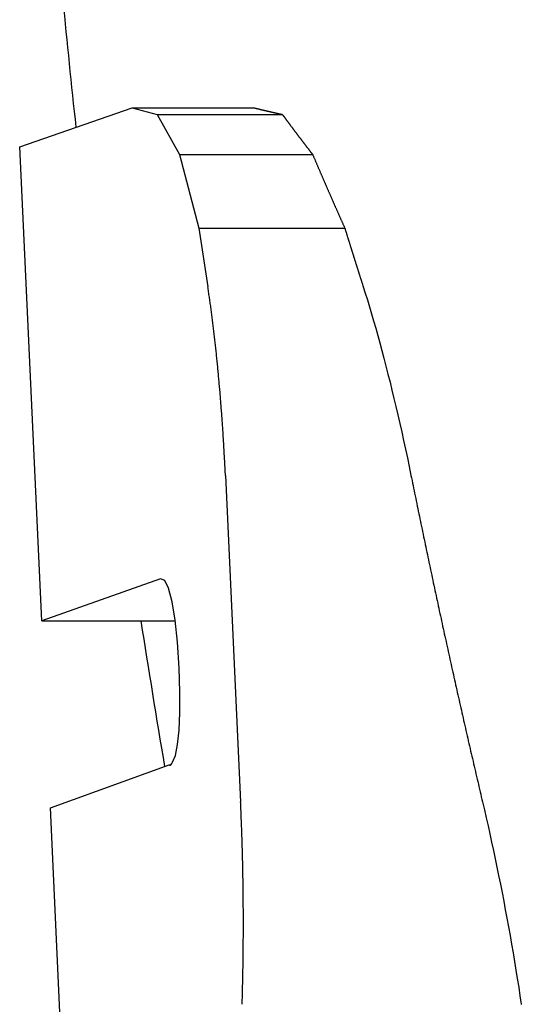
# Model space of a CAD drawing. Extents: x 5148 to 9644, y 1712 to 9383.
# Drawn here: x 6490 to 6491, y 5548 to 5551 of the extents above; entities that cross this region are included whole.
import ezdxf

# ---------------------------------------------------------------- set-up
doc = ezdxf.new("R2010")
doc.units = 0
doc.header["$LTSCALE"] = 30
doc.header["$MEASUREMENT"] = 0

# ---------------------------------------------------------------- blocks, each defined once
blk = doc.blocks.new('A$C190E23DF')
for p, q in [((0.5657, 59.3479), (0.8308, 59.4396)), ((0.8308, 59.4396), (1.1186, 59.4396)), ((0.8308, 59.4396), (0.8903, 59.424)), ((0.8903, 59.424), (1.1854, 59.424)), ((0.8903, 59.424), (0.9428, 59.3294)), ((0.6178, 58.2291), (0.5657, 59.3479)), ((0.9428, 59.3294), (1.2568, 59.3294)), ((0.9428, 59.3294), (0.9883, 59.156)), ((0.9883, 59.156), (1.3325, 59.156)), ((0.9883, 59.156), (1.0095, 59.0175)), ((1.0509, 58.5725), (1.0868, 57.802)), ((0.8978, 58.3281), (0.6178, 58.2291)), ((0.9078, 58.3241), (0.8978, 58.3281)), ((0.917, 58.3062), (0.9078, 58.3241)), ((0.9253, 58.2744), (0.917, 58.3062)), ((0.9324, 58.2312), (0.9253, 58.2744)), ((0.6178, 58.2291), (0.9326, 58.2291)), ((0.938, 58.1789), (0.9324, 58.2312)), ((0.9419, 58.1174), (0.938, 58.1789)), ((0.9437, 58.062), (0.9419, 58.1174)), ((0.9437, 58.0133), (0.9437, 58.062)), ((0.9419, 57.9715), (0.9437, 58.0133)), ((0.9383, 57.9372), (0.9419, 57.9715)), ((0.9331, 57.9118), (0.9383, 57.9372)), ((0.9243, 57.8924), (0.9263, 57.8954)), ((0.9263, 57.8954), (0.9331, 57.9118)), ((0.6383, 57.7884), (0.9182, 57.8895)), ((0.9182, 57.8895), (0.922, 57.8895)), ((0.9182, 57.8895), (0.9192, 57.8888)), ((0.9192, 57.8888), (0.9212, 57.8888)), ((0.9192, 57.8888), (0.9202, 57.8885)), ((0.9202, 57.8885), (0.9214, 57.8888)), ((0.9214, 57.8888), (0.9227, 57.8901)), ((0.9227, 57.8901), (0.9243, 57.8924)), ((0.6905, 56.6664), (0.6383, 57.7884))]:
    blk.add_line(p, q)
at = {"flags": 128}
for points in [[(1.376, 59.0175), (1.3809, 59.002), (1.3858, 58.9863), (1.3907, 58.9701), (1.3956, 58.9537), (1.4005, 58.9369), (1.4054, 58.9198), (1.4102, 58.9025), (1.4151, 58.8849), (1.42, 58.867), (1.4248, 58.8487), (1.4296, 58.8303), (1.4344, 58.8116), (1.4392, 58.7927), (1.4439, 58.7736), (1.4486, 58.7542), (1.4533, 58.7347), (1.4579, 58.7149), (1.4625, 58.6951), (1.467, 58.675), (1.4714, 58.6548), (1.4759, 58.6344), (1.4802, 58.6139), (1.4845, 58.5932), (1.4887, 58.5725)], [(1.6574, 57.802), (1.6618, 57.7833), (1.6661, 57.7645), (1.6705, 57.7455), (1.6747, 57.7263), (1.679, 57.7069), (1.6832, 57.6874), (1.6873, 57.6678), (1.6914, 57.648), (1.6955, 57.6281), (1.6995, 57.6081), (1.7035, 57.588), (1.7074, 57.5679), (1.7112, 57.5477), (1.715, 57.5275), (1.7188, 57.5072), (1.7224, 57.4868), (1.726, 57.4665), (1.7295, 57.4461), (1.7329, 57.4258), (1.7363, 57.4054), (1.7395, 57.3851), (1.7427, 57.3648), (1.7458, 57.3447), (1.7488, 57.3245)]]:
    blk.add_lwpolyline(points, dxfattribs=at)
for points in [[(1.1186, 59.4396, 0), (1.1191, 59.4394, 0), (1.1196, 59.4393, 0), (1.1201, 59.4392, 0), (1.1206, 59.4391, 0), (1.1211, 59.439, 0), (1.1216, 59.4388, 0), (1.1221, 59.4387, 0), (1.1226, 59.4386, 0), (1.1231, 59.4385, 0), (1.1236, 59.4383, 0), (1.1241, 59.4382, 0), (1.1247, 59.4381, 0), (1.1252, 59.438, 0), (1.1257, 59.4379, 0), (1.1262, 59.4377, 0), (1.1267, 59.4376, 0), (1.1272, 59.4375, 0), (1.1277, 59.4374, 0), (1.1282, 59.4373, 0), (1.1287, 59.4371, 0), (1.1292, 59.437, 0), (1.1297, 59.4369, 0), (1.1302, 59.4368, 0), (1.1308, 59.4366, 0), (1.1313, 59.4365, 0), (1.1318, 59.4364, 0), (1.1323, 59.4363, 0), (1.1328, 59.4362, 0), (1.1333, 59.436, 0), (1.1338, 59.4359, 0), (1.1343, 59.4358, 0), (1.1348, 59.4357, 0), (1.1354, 59.4356, 0), (1.1359, 59.4354, 0), (1.1364, 59.4353, 0), (1.1369, 59.4352, 0), (1.1374, 59.4351, 0), (1.1379, 59.4349, 0), (1.1384, 59.4348, 0), (1.139, 59.4347, 0), (1.1395, 59.4346, 0), (1.14, 59.4345, 0), (1.1405, 59.4343, 0), (1.141, 59.4342, 0), (1.1415, 59.4341, 0), (1.1421, 59.434, 0), (1.1426, 59.4339, 0), (1.1431, 59.4337, 0), (1.1436, 59.4336, 0), (1.1441, 59.4335, 0), (1.1446, 59.4334, 0), (1.1452, 59.4332, 0), (1.1457, 59.4331, 0), (1.1462, 59.433, 0), (1.1467, 59.4329, 0), (1.1472, 59.4328, 0), (1.1478, 59.4326, 0), (1.1483, 59.4325, 0), (1.1488, 59.4324, 0), (1.1493, 59.4323, 0), (1.1498, 59.4321, 0), (1.1504, 59.432, 0), (1.1509, 59.4319, 0), (1.1514, 59.4318, 0), (1.1519, 59.4317, 0), (1.1524, 59.4315, 0), (1.153, 59.4314, 0), (1.1535, 59.4313, 0), (1.154, 59.4312, 0), (1.1545, 59.4311, 0), (1.1551, 59.4309, 0), (1.1556, 59.4308, 0), (1.1561, 59.4307, 0), (1.1566, 59.4306, 0), (1.1572, 59.4304, 0), (1.1577, 59.4303, 0), (1.1582, 59.4302, 0), (1.1587, 59.4301, 0), (1.1593, 59.43, 0), (1.1598, 59.4298, 0), (1.1603, 59.4297, 0), (1.1608, 59.4296, 0), (1.1614, 59.4295, 0), (1.1619, 59.4294, 0), (1.1624, 59.4292, 0), (1.1629, 59.4291, 0), (1.1635, 59.429, 0), (1.164, 59.4289, 0), (1.1645, 59.4287, 0), (1.1651, 59.4286, 0), (1.1656, 59.4285, 0), (1.1661, 59.4284, 0), (1.1666, 59.4283, 0), (1.1672, 59.4281, 0), (1.1677, 59.428, 0), (1.1682, 59.4279, 0), (1.1688, 59.4278, 0), (1.1693, 59.4277, 0), (1.1698, 59.4275, 0), (1.1704, 59.4274, 0), (1.1709, 59.4273, 0), (1.1714, 59.4272, 0), (1.172, 59.427, 0), (1.1725, 59.4269, 0), (1.173, 59.4268, 0), (1.1736, 59.4267, 0), (1.1741, 59.4266, 0), (1.1746, 59.4264, 0), (1.1752, 59.4263, 0), (1.1757, 59.4262, 0), (1.1762, 59.4261, 0), (1.1768, 59.426, 0), (1.1773, 59.4258, 0), (1.1778, 59.4257, 0), (1.1784, 59.4256, 0), (1.1789, 59.4255, 0), (1.1794, 59.4253, 0), (1.18, 59.4252, 0), (1.1805, 59.4251, 0), (1.1811, 59.425, 0), (1.1816, 59.4249, 0), (1.1821, 59.4247, 0), (1.1827, 59.4246, 0), (1.1832, 59.4245, 0), (1.1838, 59.4244, 0), (1.1843, 59.4243, 0), (1.1848, 59.4241, 0), (1.1854, 59.424, 0)], [(1.1854, 59.424, 0), (1.1859, 59.4233, 0), (1.1865, 59.4225, 0), (1.187, 59.4218, 0), (1.1875, 59.421, 0), (1.1881, 59.4203, 0), (1.1886, 59.4196, 0), (1.1892, 59.4188, 0), (1.1897, 59.4181, 0), (1.1903, 59.4174, 0), (1.1908, 59.4166, 0), (1.1913, 59.4159, 0), (1.1919, 59.4151, 0), (1.1924, 59.4144, 0), (1.193, 59.4137, 0), (1.1935, 59.4129, 0), (1.1941, 59.4122, 0), (1.1946, 59.4114, 0), (1.1952, 59.4107, 0), (1.1957, 59.41, 0), (1.1963, 59.4092, 0), (1.1968, 59.4085, 0), (1.1974, 59.4077, 0), (1.1979, 59.407, 0), (1.1985, 59.4063, 0), (1.199, 59.4055, 0), (1.1996, 59.4048, 0), (1.2001, 59.404, 0), (1.2007, 59.4033, 0), (1.2012, 59.4026, 0), (1.2018, 59.4018, 0), (1.2023, 59.4011, 0), (1.2029, 59.4003, 0), (1.2034, 59.3996, 0), (1.204, 59.3989, 0), (1.2045, 59.3981, 0), (1.2051, 59.3974, 0), (1.2056, 59.3966, 0), (1.2062, 59.3959, 0), (1.2067, 59.3952, 0), (1.2073, 59.3944, 0), (1.2078, 59.3937, 0), (1.2084, 59.3929, 0), (1.2089, 59.3922, 0), (1.2095, 59.3915, 0), (1.2101, 59.3907, 0), (1.2106, 59.39, 0), (1.2111, 59.3893, 0), (1.2117, 59.3885, 0), (1.2123, 59.3878, 0), (1.2128, 59.387, 0), (1.2134, 59.3863, 0), (1.2139, 59.3856, 0), (1.2145, 59.3848, 0), (1.215, 59.3841, 0), (1.2156, 59.3833, 0), (1.2162, 59.3826, 0), (1.2167, 59.3819, 0), (1.2173, 59.3811, 0), (1.2178, 59.3804, 0), (1.2184, 59.3796, 0), (1.2189, 59.3789, 0), (1.2195, 59.3782, 0), (1.2201, 59.3774, 0), (1.2206, 59.3767, 0), (1.2212, 59.3759, 0), (1.2217, 59.3752, 0), (1.2223, 59.3745, 0), (1.2228, 59.3737, 0), (1.2234, 59.373, 0), (1.224, 59.3722, 0), (1.2245, 59.3715, 0), (1.2251, 59.3708, 0), (1.2256, 59.37, 0), (1.2262, 59.3693, 0), (1.2268, 59.3686, 0), (1.2273, 59.3678, 0), (1.2279, 59.3671, 0), (1.2285, 59.3663, 0), (1.229, 59.3656, 0), (1.2296, 59.3649, 0), (1.2301, 59.3641, 0), (1.2307, 59.3634, 0), (1.2313, 59.3626, 0), (1.2318, 59.3619, 0), (1.2324, 59.3612, 0), (1.233, 59.3604, 0), (1.2335, 59.3597, 0), (1.2341, 59.3589, 0), (1.2347, 59.3582, 0), (1.2352, 59.3575, 0), (1.2358, 59.3567, 0), (1.2363, 59.356, 0), (1.2369, 59.3552, 0), (1.2375, 59.3545, 0), (1.238, 59.3538, 0), (1.2386, 59.353, 0), (1.2392, 59.3523, 0), (1.2397, 59.3516, 0), (1.2403, 59.3508, 0), (1.2409, 59.3501, 0), (1.2414, 59.3493, 0), (1.242, 59.3486, 0), (1.2426, 59.3479, 0), (1.2431, 59.3471, 0), (1.2437, 59.3464, 0), (1.2443, 59.3456, 0), (1.2449, 59.3449, 0), (1.2454, 59.3442, 0), (1.246, 59.3434, 0), (1.2466, 59.3427, 0), (1.2471, 59.3419, 0), (1.2477, 59.3412, 0), (1.2483, 59.3405, 0), (1.2488, 59.3397, 0), (1.2494, 59.339, 0), (1.25, 59.3382, 0), (1.2505, 59.3375, 0), (1.2511, 59.3368, 0), (1.2517, 59.336, 0), (1.2523, 59.3353, 0), (1.2528, 59.3346, 0), (1.2534, 59.3338, 0), (1.254, 59.3331, 0), (1.2546, 59.3323, 0), (1.2551, 59.3316, 0), (1.2557, 59.3309, 0), (1.2563, 59.3301, 0), (1.2568, 59.3294, 0)], [(1.2568, 59.3294, 0), (1.2574, 59.328, 0), (1.258, 59.3267, 0), (1.2586, 59.3253, 0), (1.2591, 59.324, 0), (1.2597, 59.3226, 0), (1.2603, 59.3212, 0), (1.2609, 59.3199, 0), (1.2615, 59.3185, 0), (1.262, 59.3172, 0), (1.2626, 59.3158, 0), (1.2632, 59.3145, 0), (1.2638, 59.3131, 0), (1.2644, 59.3118, 0), (1.2649, 59.3104, 0), (1.2655, 59.309, 0), (1.2661, 59.3077, 0), (1.2667, 59.3063, 0), (1.2672, 59.305, 0), (1.2678, 59.3036, 0), (1.2684, 59.3023, 0), (1.269, 59.3009, 0), (1.2696, 59.2996, 0), (1.2701, 59.2982, 0), (1.2707, 59.2968, 0), (1.2713, 59.2955, 0), (1.2719, 59.2941, 0), (1.2725, 59.2928, 0), (1.2731, 59.2914, 0), (1.2736, 59.2901, 0), (1.2742, 59.2887, 0), (1.2748, 59.2874, 0), (1.2754, 59.286, 0), (1.276, 59.2846, 0), (1.2766, 59.2833, 0), (1.2772, 59.2819, 0), (1.2777, 59.2806, 0), (1.2783, 59.2792, 0), (1.2789, 59.2779, 0), (1.2795, 59.2765, 0), (1.2801, 59.2752, 0), (1.2807, 59.2738, 0), (1.2812, 59.2725, 0), (1.2818, 59.2711, 0), (1.2824, 59.2697, 0), (1.283, 59.2684, 0), (1.2836, 59.267, 0), (1.2842, 59.2657, 0), (1.2848, 59.2643, 0), (1.2853, 59.263, 0), (1.2859, 59.2616, 0), (1.2865, 59.2603, 0), (1.2871, 59.2589, 0), (1.2877, 59.2575, 0), (1.2883, 59.2562, 0), (1.2889, 59.2548, 0), (1.2895, 59.2535, 0), (1.2901, 59.2521, 0), (1.2907, 59.2508, 0), (1.2912, 59.2494, 0), (1.2918, 59.2481, 0), (1.2924, 59.2467, 0), (1.293, 59.2454, 0), (1.2936, 59.244, 0), (1.2942, 59.2426, 0), (1.2948, 59.2413, 0), (1.2954, 59.2399, 0), (1.296, 59.2386, 0), (1.2966, 59.2372, 0), (1.2972, 59.2359, 0), (1.2977, 59.2345, 0), (1.2983, 59.2332, 0), (1.2989, 59.2318, 0), (1.2995, 59.2304, 0), (1.3001, 59.2291, 0), (1.3007, 59.2277, 0), (1.3013, 59.2264, 0), (1.3019, 59.225, 0), (1.3025, 59.2237, 0), (1.3031, 59.2223, 0), (1.3037, 59.221, 0), (1.3043, 59.2196, 0), (1.3049, 59.2183, 0), (1.3055, 59.2169, 0), (1.3061, 59.2155, 0), (1.3067, 59.2142, 0), (1.3073, 59.2128, 0), (1.3078, 59.2115, 0), (1.3084, 59.2101, 0), (1.309, 59.2088, 0), (1.3096, 59.2074, 0), (1.3102, 59.2061, 0), (1.3108, 59.2047, 0), (1.3114, 59.2034, 0), (1.312, 59.202, 0), (1.3126, 59.2006, 0), (1.3132, 59.1993, 0), (1.3138, 59.1979, 0), (1.3144, 59.1966, 0), (1.315, 59.1952, 0), (1.3156, 59.1939, 0), (1.3162, 59.1925, 0), (1.3168, 59.1912, 0), (1.3174, 59.1898, 0), (1.318, 59.1885, 0), (1.3186, 59.1871, 0), (1.3192, 59.1858, 0), (1.3198, 59.1844, 0), (1.3204, 59.183, 0), (1.321, 59.1817, 0), (1.3216, 59.1803, 0), (1.3222, 59.179, 0), (1.3228, 59.1776, 0), (1.3234, 59.1763, 0), (1.324, 59.1749, 0), (1.3246, 59.1736, 0), (1.3253, 59.1722, 0), (1.3258, 59.1709, 0), (1.3264, 59.1695, 0), (1.3271, 59.1681, 0), (1.3277, 59.1668, 0), (1.3283, 59.1654, 0), (1.3289, 59.1641, 0), (1.3295, 59.1627, 0), (1.3301, 59.1614, 0), (1.3307, 59.16, 0), (1.3313, 59.1587, 0), (1.3319, 59.1573, 0), (1.3325, 59.156, 0)], [(1.3325, 59.156, 0), (1.3328, 59.1549, 0), (1.3332, 59.1538, 0), (1.3335, 59.1527, 0), (1.3338, 59.1516, 0), (1.3342, 59.1505, 0), (1.3345, 59.1495, 0), (1.3349, 59.1484, 0), (1.3352, 59.1473, 0), (1.3355, 59.1462, 0), (1.3359, 59.1451, 0), (1.3362, 59.1441, 0), (1.3365, 59.143, 0), (1.3369, 59.1419, 0), (1.3372, 59.1408, 0), (1.3375, 59.1397, 0), (1.3379, 59.1386, 0), (1.3382, 59.1376, 0), (1.3385, 59.1365, 0), (1.3389, 59.1354, 0), (1.3392, 59.1343, 0), (1.3396, 59.1332, 0), (1.3399, 59.1321, 0), (1.3402, 59.1311, 0), (1.3406, 59.13, 0), (1.3409, 59.1289, 0), (1.3412, 59.1278, 0), (1.3416, 59.1267, 0), (1.3419, 59.1257, 0), (1.3422, 59.1246, 0), (1.3426, 59.1235, 0), (1.3429, 59.1224, 0), (1.3433, 59.1213, 0), (1.3436, 59.1202, 0), (1.3439, 59.1192, 0), (1.3443, 59.1181, 0), (1.3446, 59.117, 0), (1.345, 59.1159, 0), (1.3453, 59.1148, 0), (1.3456, 59.1137, 0), (1.346, 59.1127, 0), (1.3463, 59.1116, 0), (1.3466, 59.1105, 0), (1.347, 59.1094, 0), (1.3473, 59.1083, 0), (1.3477, 59.1073, 0), (1.348, 59.1062, 0), (1.3483, 59.1051, 0), (1.3487, 59.104, 0), (1.349, 59.1029, 0), (1.3494, 59.1018, 0), (1.3497, 59.1008, 0), (1.35, 59.0997, 0), (1.3504, 59.0986, 0), (1.3507, 59.0975, 0), (1.351, 59.0964, 0), (1.3514, 59.0954, 0), (1.3517, 59.0943, 0), (1.3521, 59.0932, 0), (1.3524, 59.0921, 0), (1.3527, 59.091, 0), (1.3531, 59.0899, 0), (1.3534, 59.0889, 0), (1.3538, 59.0878, 0), (1.3541, 59.0867, 0), (1.3544, 59.0856, 0), (1.3548, 59.0845, 0), (1.3551, 59.0835, 0), (1.3555, 59.0824, 0), (1.3558, 59.0813, 0), (1.3561, 59.0802, 0), (1.3565, 59.0791, 0), (1.3568, 59.078, 0), (1.3572, 59.077, 0), (1.3575, 59.0759, 0), (1.3578, 59.0748, 0), (1.3582, 59.0737, 0), (1.3585, 59.0726, 0), (1.3589, 59.0716, 0), (1.3592, 59.0705, 0), (1.3596, 59.0694, 0), (1.3599, 59.0683, 0), (1.3602, 59.0672, 0), (1.3606, 59.0661, 0), (1.3609, 59.0651, 0), (1.3613, 59.064, 0), (1.3616, 59.0629, 0), (1.3619, 59.0618, 0), (1.3623, 59.0607, 0), (1.3626, 59.0597, 0), (1.363, 59.0586, 0), (1.3633, 59.0575, 0), (1.3637, 59.0564, 0), (1.364, 59.0553, 0), (1.3643, 59.0542, 0), (1.3647, 59.0532, 0), (1.365, 59.0521, 0), (1.3654, 59.051, 0), (1.3657, 59.0499, 0), (1.366, 59.0488, 0), (1.3664, 59.0478, 0), (1.3667, 59.0467, 0), (1.3671, 59.0456, 0), (1.3674, 59.0445, 0), (1.3678, 59.0434, 0), (1.3681, 59.0423, 0), (1.3684, 59.0413, 0), (1.3688, 59.0402, 0), (1.3691, 59.0391, 0), (1.3695, 59.038, 0), (1.3698, 59.0369, 0), (1.3702, 59.0359, 0), (1.3705, 59.0348, 0), (1.3709, 59.0337, 0), (1.3712, 59.0326, 0), (1.3716, 59.0315, 0), (1.3719, 59.0304, 0), (1.3722, 59.0294, 0), (1.3726, 59.0283, 0), (1.3729, 59.0272, 0), (1.3733, 59.0261, 0), (1.3736, 59.025, 0), (1.374, 59.024, 0), (1.3743, 59.0229, 0), (1.3746, 59.0218, 0), (1.375, 59.0207, 0), (1.3753, 59.0196, 0), (1.3757, 59.0185, 0), (1.376, 59.0175, 0)], [(1.051, 58.5725, 0), (1.0508, 58.5763, 0), (1.0506, 58.5802, 0), (1.0504, 58.584, 0), (1.0502, 58.5878, 0), (1.05, 58.5917, 0), (1.0498, 58.5955, 0), (1.0496, 58.5993, 0), (1.0494, 58.6031, 0), (1.0492, 58.6069, 0), (1.049, 58.6107, 0), (1.0488, 58.6145, 0), (1.0486, 58.6183, 0), (1.0484, 58.6221, 0), (1.0482, 58.6259, 0), (1.048, 58.6297, 0), (1.0478, 58.6335, 0), (1.0476, 58.6373, 0), (1.0473, 58.641, 0), (1.0471, 58.6448, 0), (1.0469, 58.6486, 0), (1.0467, 58.6523, 0), (1.0464, 58.6561, 0), (1.0462, 58.6598, 0), (1.046, 58.6636, 0), (1.0457, 58.6673, 0), (1.0455, 58.671, 0), (1.0453, 58.6748, 0), (1.045, 58.6785, 0), (1.0448, 58.6822, 0), (1.0445, 58.6859, 0), (1.0443, 58.6896, 0), (1.044, 58.6933, 0), (1.0437, 58.697, 0), (1.0435, 58.7007, 0), (1.0432, 58.7044, 0), (1.043, 58.7081, 0), (1.0427, 58.7118, 0), (1.0424, 58.7154, 0), (1.0422, 58.7191, 0), (1.0419, 58.7228, 0), (1.0416, 58.7264, 0), (1.0413, 58.7301, 0), (1.0411, 58.7337, 0), (1.0408, 58.7373, 0), (1.0405, 58.741, 0), (1.0402, 58.7446, 0), (1.0399, 58.7482, 0), (1.0396, 58.7518, 0), (1.0393, 58.7554, 0), (1.0391, 58.759, 0), (1.0388, 58.7626, 0), (1.0385, 58.7662, 0), (1.0382, 58.7698, 0), (1.0379, 58.7734, 0), (1.0375, 58.7769, 0), (1.0372, 58.7805, 0), (1.0369, 58.7841, 0), (1.0366, 58.7876, 0), (1.0363, 58.7912, 0), (1.036, 58.7947, 0), (1.0357, 58.7982, 0), (1.0353, 58.8018, 0), (1.035, 58.8053, 0), (1.0347, 58.8088, 0), (1.0344, 58.8123, 0), (1.034, 58.8158, 0), (1.0337, 58.8193, 0), (1.0334, 58.8228, 0), (1.033, 58.8262, 0), (1.0327, 58.8297, 0), (1.0324, 58.8332, 0), (1.032, 58.8366, 0), (1.0317, 58.8401, 0), (1.0313, 58.8435, 0), (1.031, 58.8469, 0), (1.0306, 58.8504, 0), (1.0303, 58.8538, 0), (1.0299, 58.8572, 0), (1.0296, 58.8606, 0), (1.0292, 58.864, 0), (1.0288, 58.8674, 0), (1.0285, 58.8708, 0), (1.0281, 58.8741, 0), (1.0277, 58.8775, 0), (1.0274, 58.8809, 0), (1.027, 58.8842, 0), (1.0266, 58.8876, 0), (1.0262, 58.8909, 0), (1.0259, 58.8942, 0), (1.0255, 58.8976, 0), (1.0251, 58.9009, 0), (1.0247, 58.9042, 0), (1.0243, 58.9075, 0), (1.0239, 58.9108, 0), (1.0235, 58.914, 0), (1.0232, 58.9173, 0), (1.0228, 58.9206, 0), (1.0224, 58.9238, 0), (1.022, 58.9271, 0), (1.0216, 58.9303, 0), (1.0212, 58.9335, 0), (1.0208, 58.9368, 0), (1.0203, 58.94, 0), (1.0199, 58.9432, 0), (1.0195, 58.9464, 0), (1.0191, 58.9496, 0), (1.0187, 58.9527, 0), (1.0183, 58.9559, 0), (1.0178, 58.9591, 0), (1.0174, 58.9622, 0), (1.017, 58.9654, 0), (1.0166, 58.9685, 0), (1.0162, 58.9716, 0), (1.0157, 58.9748, 0), (1.0153, 58.9779, 0), (1.0149, 58.981, 0), (1.0144, 58.9841, 0), (1.014, 58.9871, 0), (1.0135, 58.9902, 0), (1.0131, 58.9933, 0), (1.0127, 58.9963, 0), (1.0122, 58.9994, 0), (1.0118, 59.0024, 0), (1.0113, 59.0055, 0), (1.0109, 59.0085, 0), (1.0104, 59.0115, 0), (1.01, 59.0145, 0), (1.0095, 59.0175, 0)], [(1.4887, 58.5725, 0), (1.49, 58.5665, 0), (1.4912, 58.5604, 0), (1.4924, 58.5544, 0), (1.4936, 58.5483, 0), (1.4949, 58.5423, 0), (1.4961, 58.5363, 0), (1.4973, 58.5302, 0), (1.4986, 58.5242, 0), (1.4998, 58.5182, 0), (1.501, 58.5121, 0), (1.5023, 58.5061, 0), (1.5035, 58.5001, 0), (1.5047, 58.494, 0), (1.506, 58.488, 0), (1.5072, 58.482, 0), (1.5085, 58.476, 0), (1.5097, 58.4699, 0), (1.511, 58.4639, 0), (1.5122, 58.4579, 0), (1.5134, 58.4518, 0), (1.5147, 58.4458, 0), (1.5159, 58.4398, 0), (1.5172, 58.4337, 0), (1.5185, 58.4277, 0), (1.5197, 58.4217, 0), (1.521, 58.4157, 0), (1.5222, 58.4096, 0), (1.5235, 58.4036, 0), (1.5248, 58.3976, 0), (1.526, 58.3915, 0), (1.5273, 58.3855, 0), (1.5286, 58.3795, 0), (1.5298, 58.3735, 0), (1.5311, 58.3674, 0), (1.5324, 58.3614, 0), (1.5336, 58.3554, 0), (1.5349, 58.3493, 0), (1.5362, 58.3433, 0), (1.5375, 58.3373, 0), (1.5388, 58.3313, 0), (1.54, 58.3252, 0), (1.5413, 58.3192, 0), (1.5426, 58.3132, 0), (1.5439, 58.3072, 0), (1.5452, 58.3011, 0), (1.5465, 58.2951, 0), (1.5478, 58.2891, 0), (1.5491, 58.2831, 0), (1.5504, 58.277, 0), (1.5517, 58.271, 0), (1.553, 58.265, 0), (1.5542, 58.259, 0), (1.5555, 58.253, 0), (1.5569, 58.2469, 0), (1.5582, 58.2409, 0), (1.5595, 58.2349, 0), (1.5608, 58.2289, 0), (1.5621, 58.2228, 0), (1.5634, 58.2168, 0), (1.5647, 58.2108, 0), (1.566, 58.2048, 0), (1.5673, 58.1988, 0), (1.5686, 58.1927, 0), (1.57, 58.1867, 0), (1.5713, 58.1807, 0), (1.5726, 58.1747, 0), (1.5739, 58.1687, 0), (1.5753, 58.1626, 0), (1.5766, 58.1566, 0), (1.5779, 58.1506, 0), (1.5792, 58.1446, 0), (1.5805, 58.1386, 0), (1.5819, 58.1326, 0), (1.5832, 58.1265, 0), (1.5845, 58.1205, 0), (1.5859, 58.1145, 0), (1.5872, 58.1085, 0), (1.5886, 58.1025, 0), (1.5899, 58.0965, 0), (1.5913, 58.0904, 0), (1.5926, 58.0844, 0), (1.5939, 58.0784, 0), (1.5953, 58.0724, 0), (1.5966, 58.0664, 0), (1.598, 58.0604, 0), (1.5993, 58.0544, 0), (1.6007, 58.0483, 0), (1.602, 58.0423, 0), (1.6034, 58.0363, 0), (1.6047, 58.0303, 0), (1.6061, 58.0243, 0), (1.6075, 58.0183, 0), (1.6088, 58.0123, 0), (1.6102, 58.0063, 0), (1.6116, 58.0002, 0), (1.6129, 57.9942, 0), (1.6143, 57.9882, 0), (1.6157, 57.9822, 0), (1.617, 57.9762, 0), (1.6184, 57.9702, 0), (1.6198, 57.9642, 0), (1.6212, 57.9582, 0), (1.6225, 57.9522, 0), (1.6239, 57.9461, 0), (1.6253, 57.9401, 0), (1.6267, 57.9341, 0), (1.628, 57.9281, 0), (1.6294, 57.9221, 0), (1.6308, 57.9161, 0), (1.6322, 57.9101, 0), (1.6336, 57.9041, 0), (1.635, 57.8981, 0), (1.6364, 57.8921, 0), (1.6378, 57.8861, 0), (1.6392, 57.8801, 0), (1.6406, 57.8741, 0), (1.642, 57.8681, 0), (1.6434, 57.862, 0), (1.6448, 57.856, 0), (1.6462, 57.85, 0), (1.6476, 57.844, 0), (1.649, 57.838, 0), (1.6504, 57.832, 0), (1.6518, 57.826, 0), (1.6532, 57.82, 0), (1.6546, 57.814, 0), (1.656, 57.808, 0), (1.6574, 57.802, 0)], [(1.0904, 57.3245, 0), (1.0905, 57.3282, 0), (1.0907, 57.3319, 0), (1.0908, 57.3356, 0), (1.0909, 57.3393, 0), (1.091, 57.3431, 0), (1.0911, 57.3468, 0), (1.0912, 57.3505, 0), (1.0913, 57.3542, 0), (1.0914, 57.3579, 0), (1.0915, 57.3617, 0), (1.0916, 57.3654, 0), (1.0916, 57.3691, 0), (1.0917, 57.3729, 0), (1.0918, 57.3766, 0), (1.0919, 57.3803, 0), (1.092, 57.3841, 0), (1.092, 57.3878, 0), (1.0921, 57.3915, 0), (1.0922, 57.3953, 0), (1.0923, 57.399, 0), (1.0923, 57.4028, 0), (1.0924, 57.4065, 0), (1.0925, 57.4103, 0), (1.0925, 57.414, 0), (1.0926, 57.4177, 0), (1.0926, 57.4215, 0), (1.0927, 57.4252, 0), (1.0927, 57.429, 0), (1.0928, 57.4328, 0), (1.0928, 57.4365, 0), (1.0929, 57.4403, 0), (1.0929, 57.444, 0), (1.093, 57.4478, 0), (1.093, 57.4515, 0), (1.0931, 57.4553, 0), (1.0931, 57.459, 0), (1.0931, 57.4628, 0), (1.0932, 57.4666, 0), (1.0932, 57.4703, 0), (1.0932, 57.4741, 0), (1.0932, 57.4779, 0), (1.0933, 57.4816, 0), (1.0933, 57.4854, 0), (1.0933, 57.4891, 0), (1.0933, 57.4929, 0), (1.0933, 57.4967, 0), (1.0933, 57.5004, 0), (1.0933, 57.5042, 0), (1.0933, 57.508, 0), (1.0933, 57.5117, 0), (1.0933, 57.5155, 0), (1.0933, 57.5192, 0), (1.0933, 57.523, 0), (1.0933, 57.5268, 0), (1.0933, 57.5305, 0), (1.0933, 57.5343, 0), (1.0933, 57.5381, 0), (1.0933, 57.5418, 0), (1.0933, 57.5456, 0), (1.0933, 57.5494, 0), (1.0932, 57.5531, 0), (1.0932, 57.5569, 0), (1.0932, 57.5606, 0), (1.0932, 57.5644, 0), (1.0931, 57.5682, 0), (1.0931, 57.5719, 0), (1.0931, 57.5757, 0), (1.093, 57.5794, 0), (1.093, 57.5832, 0), (1.0929, 57.5869, 0), (1.0929, 57.5907, 0), (1.0929, 57.5945, 0), (1.0928, 57.5982, 0), (1.0928, 57.602, 0), (1.0927, 57.6057, 0), (1.0926, 57.6095, 0), (1.0926, 57.6132, 0), (1.0925, 57.617, 0), (1.0925, 57.6207, 0), (1.0924, 57.6245, 0), (1.0923, 57.6282, 0), (1.0923, 57.6319, 0), (1.0922, 57.6357, 0), (1.0921, 57.6394, 0), (1.0921, 57.6432, 0), (1.092, 57.6469, 0), (1.0919, 57.6506, 0), (1.0918, 57.6544, 0), (1.0917, 57.6581, 0), (1.0917, 57.6618, 0), (1.0916, 57.6656, 0), (1.0915, 57.6693, 0), (1.0914, 57.673, 0), (1.0913, 57.6768, 0), (1.0912, 57.6805, 0), (1.0911, 57.6842, 0), (1.091, 57.6879, 0), (1.0909, 57.6916, 0), (1.0908, 57.6954, 0), (1.0907, 57.6991, 0), (1.0906, 57.7028, 0), (1.0905, 57.7065, 0), (1.0903, 57.7102, 0), (1.0902, 57.7139, 0), (1.0901, 57.7176, 0), (1.09, 57.7213, 0), (1.0899, 57.725, 0), (1.0897, 57.7287, 0), (1.0896, 57.7324, 0), (1.0895, 57.7361, 0), (1.0894, 57.7398, 0), (1.0892, 57.7434, 0), (1.0891, 57.7471, 0), (1.089, 57.7508, 0), (1.0888, 57.7545, 0), (1.0887, 57.7582, 0), (1.0885, 57.7618, 0), (1.0884, 57.7655, 0), (1.0882, 57.7692, 0), (1.0881, 57.7728, 0), (1.0879, 57.7765, 0), (1.0878, 57.7801, 0), (1.0876, 57.7838, 0), (1.0875, 57.7874, 0), (1.0873, 57.7911, 0), (1.0871, 57.7947, 0), (1.087, 57.7984, 0), (1.0868, 57.802, 0)], [(1.7489, 57.3245, 0), (1.7489, 57.324, 0)]]:
    blk.add_polyline3d(points)
for start, end in [(185.48121, 186.16876), (188.84013, 189.63146)]:
    blk.add_arc((25.7498, 62.1014), 25.1975, start, end)

msp = doc.modelspace()

# ---------------------------------------------------------------- block references
msp.add_blockref('A$C190E23DF', (6489.3621, 5491.1087))

doc.saveas('drawing.dxf')
